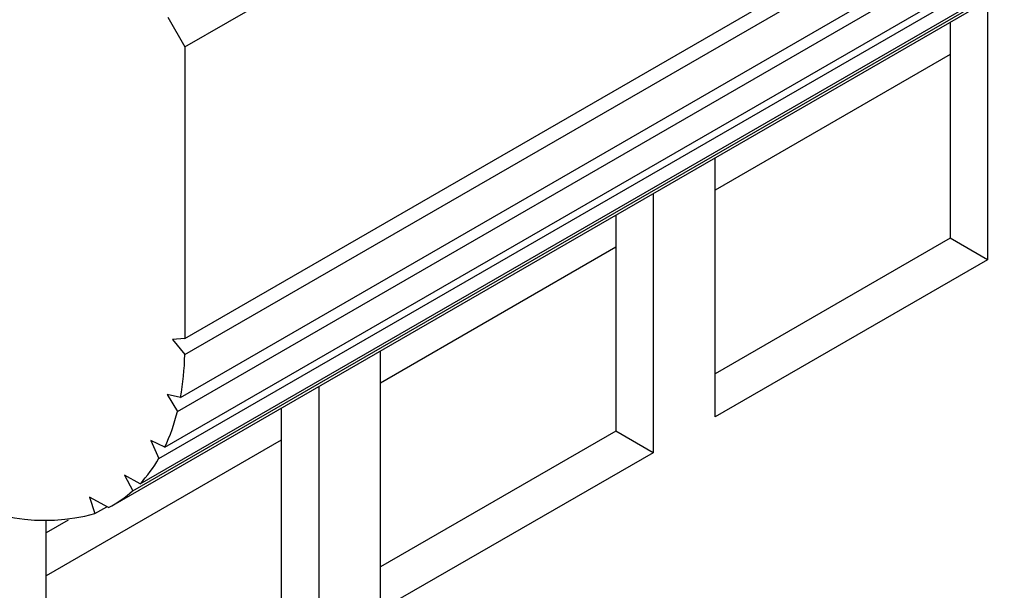
# Model space of a CAD drawing. Units: inches. Extents: x 0 to 117, y 0 to 94.
# Drawn here: x 88 to 89, y 78 to 79 of the extents above; entities that cross this region are included whole.
import ezdxf

# ---------------------------------------------------------------- set-up
doc = ezdxf.new("R2010")
doc.units = ezdxf.units.IN
doc.header["$MEASUREMENT"] = 0

msp = doc.modelspace()

# ---------------------------------------------------------------- linework, layer by layer
at = {"color": 7, "linetype": 'Continuous', "lineweight": 25}
for p, q in [((88.2882, 78.6477), (89.8388, 79.5429)), ((88.2847, 78.6318), (89.8353, 79.5269)), ((88.2703, 78.5911), (89.821, 79.4863)), ((88.2636, 78.5783), (89.8142, 79.4735)), ((88.2422, 78.5495), (89.7928, 79.4446)), ((88.2338, 78.5413), (89.7844, 79.4364)), ((88.2116, 78.5252), (89.7622, 79.4203)), ((88.2931, 79.0462), (88.456, 79.1402)), ((88.2931, 78.7147), (89.0021, 79.124)), ((88.293, 78.6963), (89.0324, 79.1231)), ((89.2053, 79.0988), (89.2053, 78.8042)), ((88.2737, 79.0799), (88.2931, 79.0462)), ((89.1629, 79.0743), (89.1629, 78.8287)), ((88.2931, 79.0462), (88.2931, 78.7147)), ((89.1629, 79.0377), (88.8956, 78.8834)), ((88.8956, 78.6254), (88.8956, 78.92)), ((88.8252, 78.8794), (88.8252, 78.5848)), ((88.7828, 78.8549), (88.7828, 78.6093)), ((89.1629, 78.8287), (88.8956, 78.6744)), ((89.2053, 78.8042), (89.1629, 78.8287)), ((88.7828, 78.8183), (88.5155, 78.664)), ((89.2053, 78.8042), (88.8956, 78.6254)), ((88.2931, 78.7147), (88.2792, 78.7135)), ((88.2792, 78.7135), (88.293, 78.6963)), ((88.5155, 78.406), (88.5155, 78.7006)), ((88.4452, 78.66), (88.4452, 78.3654)), ((88.2882, 78.6477), (88.273, 78.651)), ((88.273, 78.651), (88.2847, 78.6318)), ((88.4027, 78.6355), (88.4027, 78.3899)), ((88.7828, 78.6093), (88.5155, 78.455)), ((88.8252, 78.5848), (88.7828, 78.6093)), ((88.4027, 78.5989), (88.1354, 78.4446)), ((88.2703, 78.5911), (88.2544, 78.5987)), ((88.2544, 78.5987), (88.2636, 78.5783)), ((88.8252, 78.5848), (88.5155, 78.406)), ((88.2422, 78.5495), (88.2246, 78.5591)), ((88.2246, 78.5591), (88.2338, 78.5413)), ((88.2065, 78.5224), (88.1848, 78.5341)), ((88.1848, 78.5341), (88.1908, 78.5155)), ((88.1908, 78.5155), (88.2046, 78.5234)), ((88.1606, 78.5081), (88.1354, 78.4936)), ((88.1354, 78.1866), (88.1354, 78.5068))]:
    msp.add_line(p, q, dxfattribs=at)
for centre, radius, start, end in [((87.9806, 78.7031), 0.3125, 349.7926, 358.7484), ((88.0754, 78.683), 0.2155, 334.7661, 346.2419), ((88.1288, 78.6559), 0.1555, 316.8354, 330.107), ((88.1343, 78.7205), 0.2126, 235.7737, 285.4081), ((88.1453, 78.64), 0.1325, 297.4939, 311.8928)]:
    msp.add_arc(centre, radius, start, end, dxfattribs=at)

doc.saveas('drawing.dxf')
